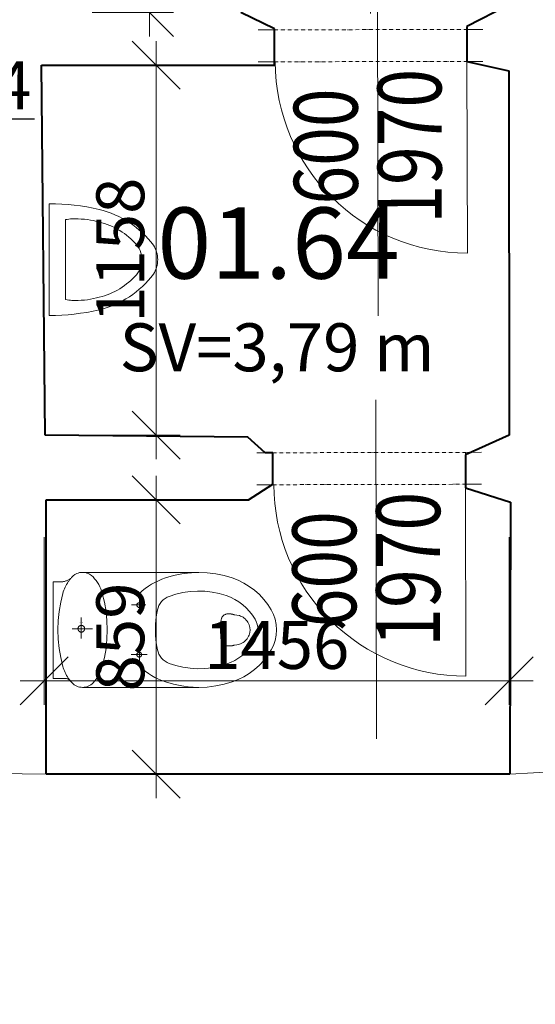
# Model space of a CAD drawing. Units: millimetres. Extents: x -737523 to 8018392, y -67163 to 473636.
# Drawn here: x 399178 to 400793, y 215068 to 218150 of the extents above; entities that cross this region are included whole.
import ezdxf
from ezdxf import colors
from ezdxf.entities.mleader import LeaderData, LeaderLine
from ezdxf.enums import TextEntityAlignment as Align
from ezdxf.math import Vec2, Vec3

# ---------------------------------------------------------------- set-up
doc = ezdxf.new("R2010")
doc.units = ezdxf.units.MM
doc.linetypes.add('ACAD_ISO12W100', pattern=[21, 12, -3, 0, -3, 0, -3])
doc.layers.get('0').update_dxf_attribs({"color": 252})
doc.layers.get('Defpoints').update_dxf_attribs({"color": 252})
for name, color, linetype, lineweight in [('AD_POPIS_DVERE', 252, 'Continuous', 9), ('AP_VYPO_DVERE bez PO', 252, 'Continuous', 20), ('AP_VYPO_ZARUBEN bez PO', 252, 'Continuous', 20), ('GC3_A_T_DESCR_A', 252, 'Continuous', 20), ('JF_HORDIM', 252, 'Continuous', 0), ('JF_ROOMNR', 252, 'Continuous', 30), ('Steny 1NP', 252, 'Continuous', 40), ('Tenke 1NP', 252, 'Continuous', 13), ('ZTI_CTZPR01_12', 252, 'Continuous', 9), ('ZTI_zar.predmety', 252, 'Continuous', 9)]:
    doc.layers.add(name, color=color, linetype=linetype, lineweight=lineweight)
doc.styles.add('ISOCP', font='isocpeur.ttf')
doc.styles.add('ISOCPEUR', font='isocpeur.ttf', dxfattribs={"height": 497})
doc.styles.get("Standard").update_dxf_attribs({"font": 'ic-simplex.shx', "width": 0.8})
doc.dimstyles.new('CADKON', dxfattribs={"dimscale": 100, "dimtxt": 2, "dimasz": 2.5, "dimexe": 1.8, "dimexo": 5, "dimgap": 0.6, "dimtad": 1, "dimrnd": 1, "dimtxsty": 'Standard', "dimblk1": 'OBLIQUE', "dimblk2": 'OBLIQUE', "dimsah": 1, "dimcen": 2.5, "dimadec": 1, "dimazin": 2, "dimtfac": 1, "dimtix": 1, "dimtmove": 2, "dimatfit": 3, "dimldrblk": 'OPEN30', "dimfxl": 5, "dimfxlon": 1, "dimtfill": 1, "dimtfillclr": 256, "dimtolj": 1, "dimarcsym": 0})
doc.dimstyles.new('M_50 - VONKAJSKY', dxfattribs={"dimscale": 75, "dimtxt": 2, "dimasz": 2, "dimexe": 1, "dimexo": 2, "dimgap": 0.5, "dimtad": 1, "dimrnd": 1, "dimzin": 9, "dimtxsty": 'ISOCP', "dimblk": 'OBLIQUE', "dimcen": 2, "dimdle": 1, "dimclrd": 256, "dimclre": 256, "dimclrt": 7, "dimadec": 0, "dimazin": 0, "dimtfac": 1, "dimtix": 1, "dimtmove": 2, "dimatfit": 3, "dimfxl": 6, "dimfxlon": 1, "dimtolj": 1, "dimtzin": 0, "dimlwd": -1, "dimlwe": -1, "dimarcsym": 0})

# ---------------------------------------------------------------- blocks, each defined once
blk = doc.blocks.new('_Dot')
at = {"color": 0, "linetype": 'ByBlock', "lineweight": -2}
blk.add_line((-0.5, 0), (-1, 0), dxfattribs=at)
at = {"color": 0, "linetype": 'ByBlock', "const_width": 0.5}
blk.add_lwpolyline([(-0.25, 0, 1), (0.25, 0, 1)], format="xyb", close=True, dxfattribs=at)
blk = doc.blocks.new('_Oblique')
at = {"color": 0, "linetype": 'ByBlock', "lineweight": -2}
blk.add_line((-0.5, -0.5), (0.5, 0.5), dxfattribs=at)
blk = doc.blocks.new('*D170')
at = {"layer": 'Defpoints', "color": 0, "transparency": 16777216}
for p in [(309654.5, 217230.4), (425553.6, 199325.4), (425553.6, 181348.6)]:
    blk.add_point(p, dxfattribs=at)
at = {"layer": 'JF_HORDIM', "color": 0, "lineweight": -2, "transparency": 16777216}
for p, q in [((309654.5, 181848.6), (309654.5, 181168.6)), ((425553.6, 181848.6), (425553.6, 181168.6)), ((309654.5, 181348.6), (425553.6, 181348.6))]:
    blk.add_line(p, q, dxfattribs=at)
at = {"layer": 'JF_HORDIM', "color": 0, "lineweight": -2, "transparency": 16777216, "xscale": 250, "yscale": 250, "zscale": 250, "rotation": 180}
blk.add_blockref('_Oblique', (309654.5, 181348.6), dxfattribs=at)
at = {"layer": 'JF_HORDIM', "color": 0, "lineweight": -2, "transparency": 16777216, "xscale": 250, "yscale": 250, "zscale": 250}
blk.add_blockref('_Oblique', (425553.6, 181348.6), dxfattribs=at)
at = {"layer": 'JF_HORDIM', "color": 0, "transparency": 16777216, "insert": (367604.1, 181508.6), "char_height": 200, "attachment_point": 5, "bg_fill": 3, "box_fill_scale": 1.1, "bg_fill_color": 256, "bg_fill_true_color": 13158600, "bg_fill_transparency": 0}
blk.add_mtext('\\A1;115899', dxfattribs=at)
blk = doc.blocks.new('_Open30')
at = {"color": 0, "lineweight": -2}
for p, q in [((-1, 0.268), (0, 0)), ((0, 0), (-1, -0.268)), ((0, 0), (-1, 0))]:
    blk.add_line(p, q, dxfattribs=at)
blk = doc.blocks.new('*D277')
at = {"layer": 'Defpoints', "color": 0, "transparency": 16777216}
for p in [(425641.9, 231890), (309661.6, 221467.8), (425641.9, 209591.4)]:
    blk.add_point(p, dxfattribs=at)
at = {"layer": 'JF_HORDIM', "color": 0, "lineweight": -2, "transparency": 16777216}
for p, q in [((309661.6, 231390), (309661.6, 232070)), ((425641.9, 231390), (425641.9, 232070)), ((309661.6, 231890), (425641.9, 231890))]:
    blk.add_line(p, q, dxfattribs=at)
at = {"layer": 'JF_HORDIM', "color": 0, "lineweight": -2, "transparency": 16777216, "xscale": 250, "yscale": 250, "zscale": 250, "rotation": 180}
blk.add_blockref('_Oblique', (309661.6, 231890), dxfattribs=at)
at = {"layer": 'JF_HORDIM', "color": 0, "lineweight": -2, "transparency": 16777216, "xscale": 250, "yscale": 250, "zscale": 250}
blk.add_blockref('_Oblique', (425641.9, 231890), dxfattribs=at)
at = {"layer": 'JF_HORDIM', "color": 0, "transparency": 16777216, "insert": (367651.8, 232050), "char_height": 200, "attachment_point": 5, "bg_fill": 3, "box_fill_scale": 1.1, "bg_fill_color": 256, "bg_fill_true_color": 13158600, "bg_fill_transparency": 0}
blk.add_mtext('\\A1;115980', dxfattribs=at)
blk = doc.blocks.new('*D332')
at = {"layer": 'Defpoints', "color": 0, "transparency": 16777216}
for p in [(416442.2, 228795.3), (427930, 228795.3), (366911.4, 184585.9)]:
    blk.add_point(p, dxfattribs=at)
at = {"layer": 'JF_HORDIM', "color": 0, "lineweight": -2, "transparency": 16777216}
for p, q in [((427430, 228795.3), (428110, 228795.3)), ((427930, 184585.9), (427930, 228795.3)), ((427430, 184585.9), (428110, 184585.9))]:
    blk.add_line(p, q, dxfattribs=at)
at = {"layer": 'JF_HORDIM', "color": 0, "lineweight": -2, "transparency": 16777216, "xscale": 250, "yscale": 250, "zscale": 250}
for p, rotation in [((427930, 228795.3), 90), ((427930, 184585.9), 270)]:
    blk.add_blockref('_Oblique', p, dxfattribs=dict(at, rotation=rotation))
at = {"layer": 'JF_HORDIM', "color": 0, "transparency": 16777216, "insert": (427770, 206690.6), "char_height": 200, "attachment_point": 5, "rotation": 90, "bg_fill": 3, "box_fill_scale": 1.1, "bg_fill_color": 256, "bg_fill_true_color": 13158600, "bg_fill_transparency": 0}
blk.add_mtext('\\A1;44209', dxfattribs=at)
blk = doc.blocks.new('*D599')
at = {"layer": 'Defpoints', "color": 0, "transparency": 16777216}
for p in [(399255.2, 217116.4), (400711.1, 216975.7), (400711.1, 216080.5)]:
    blk.add_point(p, dxfattribs=at)
at = {"layer": 'JF_HORDIM', "transparency": 16777216}
for p, q in [((399255.2, 216530.5), (399255.2, 216005.5)), ((400711.1, 216530.5), (400711.1, 216005.5)), ((399180.2, 216080.5), (400786.1, 216080.5))]:
    blk.add_line(p, q, dxfattribs=at)
at = {"layer": 'JF_HORDIM', "transparency": 16777216, "xscale": 150, "yscale": 150, "zscale": 150, "rotation": 180}
blk.add_blockref('_Oblique', (399255.2, 216080.5), dxfattribs=at)
at = {"layer": 'JF_HORDIM', "transparency": 16777216, "xscale": 150, "yscale": 150, "zscale": 150}
blk.add_blockref('_Oblique', (400711.1, 216080.5), dxfattribs=at)
at = {"layer": 'JF_HORDIM', "color": 7, "transparency": 16777216, "insert": (399983.1, 216193), "char_height": 150, "attachment_point": 5, "style": 'ISOCP'}
blk.add_mtext('\\A1;1456', dxfattribs=at)
blk = doc.blocks.new('*D635')
at = {"layer": 'Defpoints', "color": 0, "transparency": 16777216}
for p in [(399260.7, 216647.4), (399605.7, 216647.4), (399245.8, 215788.6)]:
    blk.add_point(p, dxfattribs=at)
at = {"layer": 'JF_HORDIM', "transparency": 16777216}
for p, q in [((399605.7, 215713.6), (399605.7, 216722.4)), ((399410.7, 216647.4), (399680.7, 216647.4)), ((399395.8, 215788.6), (399680.7, 215788.6))]:
    blk.add_line(p, q, dxfattribs=at)
at = {"layer": 'JF_HORDIM', "transparency": 16777216, "xscale": 150, "yscale": 150, "zscale": 150}
for p, rotation in [((399605.7, 216647.4), 90), ((399605.7, 215788.6), 270)]:
    blk.add_blockref('_Oblique', p, dxfattribs=dict(at, rotation=rotation))
at = {"layer": 'JF_HORDIM', "color": 7, "transparency": 16777216, "insert": (399493.2, 216218), "char_height": 150, "attachment_point": 5, "rotation": 90, "style": 'ISOCP'}
blk.add_mtext('\\A1;859', dxfattribs=at)
blk = doc.blocks.new('*D636')
at = {"layer": 'Defpoints', "color": 0, "transparency": 16777216}
for p in [(399257.8, 218007.2), (399605.7, 218007.2), (399257.8, 216849.3)]:
    blk.add_point(p, dxfattribs=at)
at = {"layer": 'JF_HORDIM', "transparency": 16777216}
for p, q in [((399605.7, 216774.3), (399605.7, 218082.2)), ((399407.8, 218007.2), (399680.7, 218007.2)), ((399407.8, 216849.3), (399680.7, 216849.3))]:
    blk.add_line(p, q, dxfattribs=at)
at = {"layer": 'JF_HORDIM', "transparency": 16777216, "xscale": 150, "yscale": 150, "zscale": 150}
for p, rotation in [((399605.7, 218007.2), 90), ((399605.7, 216849.3), 270)]:
    blk.add_blockref('_Oblique', p, dxfattribs=dict(at, rotation=rotation))
at = {"layer": 'JF_HORDIM', "color": 7, "transparency": 16777216, "insert": (399493.2, 217428.2), "char_height": 150, "attachment_point": 5, "rotation": 90, "style": 'ISOCP'}
blk.add_mtext('\\A1;1158', dxfattribs=at)
blk = doc.blocks.new('*D637')
at = {"layer": 'Defpoints', "color": 0, "transparency": 16777216}
for p in [(399255.3, 219809.5), (399584.9, 219809.5), (399255.3, 218172.2)]:
    blk.add_point(p, dxfattribs=at)
at = {"layer": 'JF_HORDIM', "transparency": 16777216}
for p, q in [((399584.9, 218097.2), (399584.9, 219884.5)), ((399405.3, 219809.5), (399659.9, 219809.5)), ((399405.3, 218172.2), (399659.9, 218172.2))]:
    blk.add_line(p, q, dxfattribs=at)
at = {"layer": 'JF_HORDIM', "transparency": 16777216, "xscale": 150, "yscale": 150, "zscale": 150}
for p, rotation in [((399584.9, 219809.5), 90), ((399584.9, 218172.2), 270)]:
    blk.add_blockref('_Oblique', p, dxfattribs=dict(at, rotation=rotation))
at = {"layer": 'JF_HORDIM', "color": 7, "transparency": 16777216, "insert": (399472.4, 218990.8), "char_height": 150, "attachment_point": 5, "rotation": 90, "style": 'ISOCP'}
blk.add_mtext('\\A1;1637', dxfattribs=at)
blk = doc.blocks.new('*D644')
at = {"layer": 'Defpoints', "color": 0, "transparency": 16777216}
for p in [(400708.2, 218313.7), (400708.2, 218195), (400276.9, 218018.4)]:
    blk.add_point(p, dxfattribs=at)
at = {"layer": 'JF_HORDIM', "transparency": 16777216}
for p, q in [((400276.9, 218168.4), (400276.9, 218388.7)), ((400708.2, 218313.7), (400708.2, 218388.7)), ((400201.9, 218313.7), (400783.2, 218313.7))]:
    blk.add_line(p, q, dxfattribs=at)
at = {"layer": 'JF_HORDIM', "transparency": 16777216, "xscale": 150, "yscale": 150, "zscale": 150, "rotation": 180}
blk.add_blockref('_Oblique', (400276.9, 218313.7), dxfattribs=at)
at = {"layer": 'JF_HORDIM', "transparency": 16777216, "xscale": 150, "yscale": 150, "zscale": 150}
blk.add_blockref('_Oblique', (400708.2, 218313.7), dxfattribs=at)
at = {"layer": 'JF_HORDIM', "color": 7, "transparency": 16777216, "insert": (400492.6, 218426.2), "char_height": 150, "attachment_point": 5, "style": 'ISOCP'}
blk.add_mtext('\\A1;431', dxfattribs=at)
blk = doc.blocks.new('*U4145')
at = {"color": 0}
for p, q in [((-0.2, 100), (49.8, 100.1)), ((49.8, 100.1), (50, 0.1)), ((653.1, 101.4), (703.1, 101.5)), ((653.4, 1.4), (653.1, 101.4)), ((0, 0), (50, 0.1)), ((653.4, 1.4), (703.4, 1.5))]:
    blk.add_line(p, q, dxfattribs=at)
at = {"linetype": 'ACAD_ISO12W100'}
for p, q in [((49.8, 100.1), (653.1, 101.4)), ((50, 0.1), (653.4, 1.4))]:
    blk.add_line(p, q, dxfattribs=at)
blk = doc.blocks.new('*U4392')
at = {"color": 0}
blk.add_line((0, 0), (0, 600), dxfattribs=at)
blk.add_arc((0, 0), 600, 0, 90, dxfattribs=at)
at = {"layer": 'AD_POPIS_DVERE'}
blk.add_line((280.1, -265.3), (280.1, 795.9), dxfattribs=at)
at = {"layer": 'AD_POPIS_DVERE', "width": 0.8, "flags": 12}
blk.add_attdef('VYSKA_KRIDLA', text='', height=200, rotation=270, dxfattribs=at).set_placement((280.1, 265.3), align=Align.TOP_CENTER)
blk.add_attdef('SIRKA_KRIDLA', text='', height=200, rotation=270, dxfattribs=at).set_placement((280.1, 265.3), align=Align.BOTTOM_CENTER)
blk = doc.blocks.new('*U4146')
at = {"color": 0}
for p, q in [((-0.2, 100), (49.8, 100.1)), ((49.8, 100.1), (50, 0.1)), ((653.1, 101.4), (703.1, 101.5)), ((653.4, 1.4), (653.1, 101.4)), ((0, 0), (50, 0.1)), ((653.4, 1.4), (703.4, 1.5))]:
    blk.add_line(p, q, dxfattribs=at)
at = {"linetype": 'ACAD_ISO12W100'}
for p, q in [((49.8, 100.1), (653.1, 101.4)), ((50, 0.1), (653.4, 1.4))]:
    blk.add_line(p, q, dxfattribs=at)
blk = doc.blocks.new('*U4393')
at = {"color": 0}
blk.add_line((0, 0), (0, 600), dxfattribs=at)
blk.add_arc((0, 0), 600, 0, 90, dxfattribs=at)
at = {"layer": 'AD_POPIS_DVERE'}
blk.add_line((280.1, -265.3), (280.1, 795.9), dxfattribs=at)
at = {"layer": 'AD_POPIS_DVERE', "width": 0.8, "flags": 12}
blk.add_attdef('VYSKA_KRIDLA', text='', height=200, rotation=269.8767, dxfattribs=at).set_placement((280.1, 265.3), align=Align.TOP_CENTER)
blk.add_attdef('SIRKA_KRIDLA', text='', height=200, rotation=269.8767, dxfattribs=at).set_placement((280.1, 265.3), align=Align.BOTTOM_CENTER)

msp = doc.modelspace()

# ---------------------------------------------------------------- linework, layer by layer
at = {"layer": 'Steny 1NP', "color": 252}
for p, q in [((399975.916, 218121.033), (399870.96, 218172.208)), ((400708.243, 218194.998), (400578.551, 218128.33)), ((399975.916, 218007.169), (399975.916, 218121.033)), ((400578.551, 218128.33), (400578.551, 218019.067)), ((400578.551, 218019.067), (400710.096, 217989.436)), ((399257.814, 216849.311), (399246.349, 218007.169)), ((399246.349, 218007.169), (399975.916, 218007.169)), ((400710.096, 217989.436), (400711.189, 216849.549)), ((399892.908, 216843.267), (399257.814, 216849.311)), ((400711.189, 216849.549), (400574.068, 216787.989)), ((399947.114, 216794.184), (399892.908, 216843.267)), ((399970.71, 216794.184), (399947.114, 216794.184)), ((399970.71, 216695.687), (399970.71, 216794.184)), ((400574.068, 216787.989), (400574.068, 216684.613)), ((399894.48, 216647.368), (399970.71, 216695.687)), ((400574.068, 216684.613), (400714.674, 216639.314)), ((399260.749, 215788.33), (399260.749, 216647.368)), ((399260.749, 216647.368), (399894.48, 216647.368)), ((400714.674, 216639.314), (400712.83, 215788.33)), ((400712.83, 215788.33), (399260.749, 215788.33))]:
    msp.add_line(p, q, dxfattribs=at)

# ---------------------------------------------------------------- texts
at = {"layer": 'GC3_A_T_DESCR_A', "color": 252, "insert": (399984.16, 217124.361), "char_height": 150, "attachment_point": 5, "style": 'ISOCPEUR'}
msp.add_mtext('\\A1;SV=3,79 m', dxfattribs=at)

# ---------------------------------------------------------------- leaders
at = {"layer": 'GC3_A_T_DESCR_A', "color": 252, "ltscale": 3}
ml = msp.add_multileader_mtext('Standard', dxfattribs=at)
ml.set_content('\\A1;S.H.:+3,54', color=252, style='ISOCPEUR')
ml.set_leader_properties(color=256)
ml.set_arrow_properties(name='DOT')
ml.build(insert=Vec2(0, 0))
ml.multileader.update_dxf_attribs({"text_left_attachment_type": 6, "dogleg_length": 1, "arrow_head_size": 37.5, "scale": 75})
ctx = ml.context
ctx.base_point, ctx.scale, ctx.char_height, ctx.arrow_head_size, ctx.landing_gap_size, ctx.plane_origin, ctx.plane_x_axis, ctx.plane_y_axis = Vec3(398225.092, 217839.5), 75, 150, 37.5, 37.5, Vec3(398407.258, 217523.177), Vec3(1, 0, 0), Vec3(0, 1, 0)
ctx.left_attachment = 6
notes = []
notes.append((ctx, [(0, (1, 1, 0), (398158.672, 217839.5), (1, 0, 0), 66.42, [(0, [(398071.314, 218126.849)], 0, [])])]))
ctx.mtext.insert, ctx.mtext.text_direction, ctx.mtext.width, ctx.mtext.defined_height, ctx.mtext.flow_direction = Vec3(398262.592, 218019.5), Vec3(1, 0, 0), 473.47954, 372.496, 5
for ctx, leaders in notes:
    for number, flags, end, landing, length, lines in leaders:
        leader = LeaderData()
        leader.index, (leader.has_last_leader_line, leader.has_dogleg_vector, leader.attachment_direction) = number, flags
        leader.last_leader_point, leader.dogleg_vector, leader.dogleg_length = Vec3(end), Vec3(landing), length
        for number, points, colour, breaks in lines:
            line = LeaderLine()
            line.index, line.vertices, line.color, line.breaks = number, Vec3.list(points), colors.encode_raw_color(colour), breaks
            leader.lines.append(line)
        ctx.leaders.append(leader)

# ---------------------------------------------------------------- next in the draw order: dimensions: what is measured, and where the dimension line sits
at = {"layer": 'JF_HORDIM', "color": 252}
dim = msp.add_linear_dim(base=(425553.647, 181348.587), p1=(309654.48, 217230.388), p2=(425553.647, 199325.368), dimstyle='CADKON', dxfattribs=at)
dim.commit()
dim.dimension.update_dxf_attribs({"geometry": '*D170', "text_midpoint": (367604.064, 181508.587)})

# ---------------------------------------------------------------- next in the draw order: linework, layer by layer
at = {"layer": 'Tenke 1NP', "color": 252}
for p, q in [((400712.83, 215788.33), (400873.803, 215797.818)), ((399101.881, 215791.253), (399260.749, 215788.33))]:
    msp.add_line(p, q, dxfattribs=at)

# ---------------------------------------------------------------- next in the draw order: dimensions: what is measured, and where the dimension line sits
at = {"layer": 'JF_HORDIM', "color": 252}
dim = msp.add_linear_dim(base=(425641.95, 231890), p1=(309661.633, 221467.793), p2=(425641.95, 209591.442), dimstyle='CADKON', dxfattribs=at)
dim.commit()
dim.dimension.update_dxf_attribs({"geometry": '*D277', "text_midpoint": (367651.791, 232050)})

# ---------------------------------------------------------------- next in the draw order: dimensions: what is measured, and where the dimension line sits
dim = msp.add_linear_dim(base=(427930, 228795.302), p1=(366911.444, 184585.872), p2=(416442.213, 228795.302), angle=90, dimstyle='CADKON', dxfattribs=at)
dim.commit()
dim.dimension.update_dxf_attribs({"geometry": '*D332', "text_midpoint": (427770, 206690.587)})

# ---------------------------------------------------------------- next in the draw order: linework, layer by layer
at = {"layer": 'ZTI_CTZPR01_12', "color": 252}
for p, q in [((399270.272, 217223.82), (399270.272, 217573.502)), ((399321.395, 217273.713), (399321.395, 217523.849))]:
    msp.add_line(p, q, dxfattribs=at)
for centre, radius, start, end in [((399270.323, 216863.402), 710.1, 77.227374, 90.00413), ((399353.6, 217258.443), 306.485, 37.29195, 76.083039), ((399346.615, 217398.781), 127.586, 91.961604, 101.401166), ((399352.106, 217239.963), 286.5, 76.485798, 92.046445), ((399367.959, 217285.74), 238.332, 44.064083, 77.700906), ((399484.906, 217398.661), 75.767, 359.999909, 44.20876), ((399523.514, 217398.661), 86.781, 359.999909, 31.601542), ((399484.906, 217398.661), 75.767, 315.791073, 359.999923), ((399523.514, 217398.661), 86.781, 328.398301, 359.999926), ((399367.959, 217511.582), 238.332, 282.380176, 315.935741), ((399353.6, 217538.879), 306.485, 283.916791, 322.707874), ((399352.108, 217557.36), 286.5, 267.953353, 283.514027), ((399346.615, 217398.781), 127.586, 258.598834, 268.038153), ((399270.323, 217933.921), 710.102, 269.99587, 282.772438)]:
    msp.add_arc(centre, radius, start, end, dxfattribs=at)
at = {"layer": 'ZTI_zar.predmety', "color": 252}
for p, q in [((399357.174, 216416.368), (399350.973, 216413.06)), ((399361.567, 216418.02), (399357.174, 216416.368)), ((399366.083, 216419.2), (399361.567, 216418.02)), ((399370.648, 216419.901), (399366.083, 216419.2)), ((399375.187, 216420.131), (399370.648, 216419.901)), ((399477.364, 216420.131), (399375.187, 216420.131)), ((399379.726, 216419.901), (399375.187, 216420.131)), ((399384.29, 216419.2), (399379.726, 216419.901)), ((399388.807, 216418.02), (399384.29, 216419.2)), ((399391.024, 216417.252), (399388.807, 216418.02)), ((399397.397, 216414.268), (399391.024, 216417.252)), ((399403.183, 216410.362), (399397.397, 216414.268)), ((399738.99, 216420.131), (399477.364, 216420.131)), ((399659.788, 216410.333), (399685.743, 216415.739)), ((399685.743, 216415.739), (399712.231, 216419.028)), ((399738.99, 216420.131), (399765.748, 216419.028)), ((399765.748, 216419.028), (399792.236, 216415.739)), ((399792.236, 216415.739), (399818.191, 216410.333)), ((399283.105, 216087.98), (399283.105, 216390.272)), ((399309.851, 216390.272), (399283.105, 216390.272)), ((399327.758, 216386.824), (399325.163, 216382.46)), ((399330.522, 216391.07), (399327.758, 216386.824)), ((399331.856, 216392.993), (399330.522, 216391.07)), ((399333.226, 216394.89), (399331.856, 216392.993)), ((399334.632, 216396.762), (399333.226, 216394.89)), ((399336.073, 216398.608), (399334.632, 216396.762)), ((399337.549, 216400.427), (399336.073, 216398.608)), ((399339.058, 216402.217), (399337.549, 216400.427)), ((399340.6, 216403.979), (399339.058, 216402.217)), ((399342.173, 216405.71), (399340.6, 216403.979)), ((399345.426, 216408.884), (399342.173, 216405.71)), ((399350.973, 216413.06), (399345.426, 216408.884)), ((399408.201, 216405.71), (399403.183, 216410.362)), ((399413.051, 216400.154), (399408.201, 216405.71)), ((399417.587, 216394.29), (399413.051, 216400.154)), ((399421.782, 216388.145), (399417.587, 216394.29)), ((399425.611, 216381.75), (399421.782, 216388.145)), ((399591.322, 216382.895), (399601.768, 216388.775)), ((399601.768, 216388.775), (399612.496, 216394.083)), ((399612.496, 216394.083), (399623.461, 216398.801)), ((399623.461, 216398.801), (399634.612, 216402.914)), ((399634.612, 216402.914), (399659.788, 216410.333)), ((399818.191, 216410.333), (399843.367, 216402.914)), ((399843.367, 216402.914), (399861.885, 216395.707)), ((399861.885, 216395.707), (399879.905, 216386.779)), ((399879.905, 216386.779), (399897.192, 216376.186)), ((399313.479, 216354.367), (399306.707, 216326.503)), ((399314.939, 216359.218), (399313.479, 216354.367)), ((399316.599, 216364.017), (399314.939, 216359.218)), ((399318.455, 216368.752), (399316.599, 216364.017)), ((399320.505, 216373.413), (399318.455, 216368.752)), ((399322.743, 216377.985), (399320.505, 216373.413)), ((399325.163, 216382.46), (399322.743, 216377.985)), ((399429.052, 216375.138), (399425.611, 216381.75)), ((399432.087, 216368.345), (399429.052, 216375.138)), ((399434.704, 216361.409), (399432.087, 216368.345)), ((399436.895, 216354.367), (399434.704, 216361.409)), ((399443.667, 216326.503), (399436.895, 216354.367)), ((399553.224, 216354.202), (399562.118, 216362.086)), ((399562.118, 216362.086), (399571.456, 216369.52)), ((399571.456, 216369.52), (399581.204, 216376.467)), ((399581.204, 216376.467), (399591.322, 216382.895)), ((399667.443, 216351.95), (399689.559, 216357.107)), ((399689.559, 216357.107), (399712.199, 216360.38)), ((399712.199, 216360.38), (399735.122, 216361.701)), ((399735.122, 216361.701), (399758.074, 216361.046)), ((399758.074, 216361.046), (399780.799, 216358.431)), ((399780.799, 216358.431), (399803.055, 216353.917)), ((399803.055, 216353.917), (399824.611, 216347.606)), ((399897.192, 216376.186), (399913.52, 216364.027)), ((399913.52, 216364.027), (399928.682, 216350.441)), ((399306.707, 216326.503), (399301.803, 216298.048)), ((399448.571, 216298.048), (399443.667, 216326.503)), ((399552.904, 216318.117), (399552.904, 216340.092)), ((399614.123, 216315.996), (399617.782, 216322.445)), ((399617.782, 216322.445), (399622.276, 216328.421)), ((399622.276, 216328.421), (399627.5, 216333.77)), ((399627.5, 216333.77), (399633.319, 216338.367)), ((399633.319, 216338.367), (399639.569, 216342.129)), ((399639.569, 216342.129), (399646.08, 216345.016)), ((399646.08, 216345.016), (399667.443, 216351.95)), ((399824.611, 216347.606), (399838.322, 216342.271)), ((399838.322, 216342.271), (399851.665, 216335.66)), ((399851.665, 216335.66), (399864.465, 216327.816)), ((399864.465, 216327.816), (399876.554, 216318.813)), ((399928.682, 216350.441), (399942.5, 216335.604)), ((399942.5, 216335.604), (399954.831, 216319.718)), ((399301.803, 216298.048), (399298.833, 216269.191)), ((399451.541, 216269.191), (399448.571, 216298.048)), ((399552.904, 216318.117), (399528.679, 216318.117)), ((399552.904, 216318.117), (399552.904, 216294.188)), ((399552.904, 216318.117), (399573.342, 216318.117)), ((399606.725, 216287.024), (399609.489, 216302.373)), ((399609.489, 216302.373), (399611.354, 216309.246)), ((399611.354, 216309.246), (399614.123, 216315.996)), ((399876.554, 216318.813), (399887.781, 216308.754)), ((399887.781, 216308.754), (399898.012, 216297.768)), ((399898.012, 216297.768), (399907.143, 216286.005)), ((399954.831, 216319.718), (399965.574, 216303.002)), ((399965.574, 216303.002), (399972.703, 216288.727)), ((399298.833, 216269.191), (399297.838, 216240.131)), ((399366.547, 216263.878), (399366.547, 216263.878)), ((399369.05, 216263.962), (399369.05, 216263.962)), ((399370.414, 216264.005), (399370.414, 216264.005)), ((399371.276, 216243.621), (399371.276, 216278.574)), ((399373.494, 216263.504), (399373.494, 216263.504)), ((399373.747, 216263.781), (399373.747, 216263.781)), ((399374.276, 216264.168), (399374.276, 216264.168)), ((399375.112, 216264.107), (399375.112, 216264.107)), ((399452.536, 216240.131), (399451.541, 216269.191)), ((399603.536, 216255.843), (399604.736, 216271.495)), ((399604.736, 216271.495), (399606.725, 216287.024)), ((399807.565, 216256.671), (399808.399, 216264.993)), ((399808.399, 216264.993), (399809.485, 216272.736)), ((399829.908, 216290.079), (399835.023, 216289.953)), ((399850.894, 216287.303), (399858.155, 216286.503)), ((399858.155, 216286.503), (399866.031, 216284.871)), ((399866.031, 216284.871), (399869.985, 216283.498)), ((399869.985, 216283.498), (399873.882, 216281.738)), ((399873.882, 216281.738), (399877.666, 216279.593)), ((399877.666, 216279.593), (399881.283, 216277.072)), ((399881.283, 216277.072), (399884.678, 216274.197)), ((399884.678, 216274.197), (399887.799, 216271)), ((399887.799, 216271), (399890.603, 216267.521)), ((399890.603, 216267.521), (399893.055, 216263.81)), ((399893.055, 216263.81), (399895.129, 216259.92)), ((399907.143, 216286.005), (399915.097, 216273.628)), ((399915.097, 216273.628), (399918.896, 216266.022)), ((399918.896, 216266.022), (399921.754, 216257.777)), ((399972.703, 216288.727), (399978.068, 216273.252)), ((399978.068, 216273.252), (399981.404, 216256.917)), ((399297.838, 216240.131), (399298.833, 216211.071)), ((399371.276, 216243.621), (399343.059, 216243.621)), ((399371.276, 216243.621), (399371.276, 216212.855)), ((399371.276, 216243.621), (399406.343, 216243.621)), ((399451.541, 216211.07), (399452.536, 216240.131)), ((399603.135, 216240.131), (399603.536, 216255.843)), ((399603.135, 216240.131), (399603.536, 216224.418)), ((399806.886, 216239.929), (399807.06, 216248.31)), ((399806.89, 216240.131), (399806.886, 216239.929)), ((399806.886, 216239.929), (399807.06, 216231.547)), ((399806.89, 216239.727), (399806.886, 216239.929)), ((399807.06, 216248.31), (399807.565, 216256.671)), ((399807.06, 216231.547), (399807.565, 216223.186)), ((399895.129, 216259.92), (399896.81, 216255.908)), ((399896.81, 216255.908), (399898.095, 216251.829)), ((399898.095, 216251.829), (399898.99, 216247.741)), ((399898.095, 216228.028), (399898.99, 216232.117)), ((399898.99, 216247.741), (399899.676, 216239.727)), ((399898.99, 216232.117), (399899.676, 216240.131)), ((399921.754, 216257.777), (399923.531, 216249.074)), ((399921.754, 216222.484), (399923.531, 216231.187)), ((399923.531, 216249.074), (399924.134, 216240.131)), ((399923.531, 216231.187), (399924.134, 216240.131)), ((399981.404, 216256.917), (399982.536, 216240.131)), ((399981.404, 216223.345), (399982.536, 216240.131)), ((399298.833, 216211.071), (399301.803, 216182.214)), ((399448.571, 216182.213), (399451.541, 216211.07)), ((399603.536, 216224.418), (399604.736, 216208.767)), ((399604.736, 216208.767), (399606.725, 216193.237)), ((399807.565, 216223.186), (399808.399, 216214.864)), ((399808.399, 216214.864), (399809.485, 216207.121)), ((399873.882, 216198.119), (399877.666, 216200.264)), ((399877.666, 216200.264), (399881.283, 216202.785)), ((399881.283, 216202.785), (399884.678, 216205.66)), ((399884.678, 216205.66), (399887.799, 216208.857)), ((399887.799, 216208.857), (399890.603, 216212.336)), ((399890.603, 216212.336), (399893.055, 216216.047)), ((399893.055, 216216.047), (399895.129, 216219.937)), ((399895.129, 216219.937), (399896.81, 216223.95)), ((399896.81, 216223.95), (399898.095, 216228.028)), ((399907.143, 216194.257), (399915.097, 216206.633)), ((399915.097, 216206.633), (399918.896, 216214.239)), ((399918.896, 216214.239), (399921.754, 216222.484)), ((399972.703, 216191.534), (399978.068, 216207.009)), ((399978.068, 216207.009), (399981.404, 216223.345)), ((399301.803, 216182.214), (399306.707, 216153.759)), ((399443.667, 216153.758), (399448.571, 216182.213)), ((399552.904, 216162.728), (399552.904, 216188.734)), ((399606.725, 216193.237), (399609.489, 216177.888)), ((399609.489, 216177.888), (399611.354, 216171.015)), ((399611.354, 216171.015), (399614.123, 216164.266)), ((399829.908, 216189.778), (399835.023, 216189.904)), ((399850.894, 216192.554), (399858.155, 216193.354)), ((399858.155, 216193.354), (399866.031, 216194.986)), ((399866.031, 216194.986), (399869.985, 216196.359)), ((399869.985, 216196.359), (399873.882, 216198.119)), ((399876.554, 216161.448), (399887.781, 216171.508)), ((399887.781, 216171.508), (399898.012, 216182.493)), ((399898.012, 216182.493), (399907.143, 216194.257)), ((399954.831, 216160.544), (399965.574, 216177.259)), ((399965.574, 216177.259), (399972.703, 216191.534)), ((399306.707, 216153.759), (399313.479, 216125.895)), ((399436.895, 216125.895), (399443.667, 216153.758)), ((399552.904, 216162.728), (399527.439, 216162.728)), ((399552.904, 216162.728), (399552.904, 216141.59)), ((399552.904, 216162.728), (399577.064, 216162.728)), ((399614.123, 216164.266), (399617.782, 216157.817)), ((399617.782, 216157.817), (399622.276, 216151.84)), ((399622.276, 216151.84), (399627.5, 216146.491)), ((399627.5, 216146.491), (399633.319, 216141.894)), ((399633.319, 216141.894), (399639.569, 216138.132)), ((399639.569, 216138.132), (399646.08, 216135.245)), ((399824.611, 216132.655), (399838.322, 216137.991)), ((399838.322, 216137.991), (399851.665, 216144.601)), ((399851.665, 216144.601), (399864.465, 216152.446)), ((399864.465, 216152.446), (399876.554, 216161.448)), ((399928.682, 216129.82), (399942.5, 216144.657)), ((399942.5, 216144.657), (399954.831, 216160.544)), ((399313.479, 216125.895), (399314.939, 216121.044)), ((399314.939, 216121.044), (399316.599, 216116.245)), ((399316.599, 216116.245), (399318.455, 216111.509)), ((399318.455, 216111.509), (399320.505, 216106.849)), ((399320.505, 216106.849), (399322.743, 216102.276)), ((399429.052, 216105.123), (399432.087, 216111.916)), ((399432.087, 216111.916), (399434.704, 216118.853)), ((399434.704, 216118.853), (399436.895, 216125.895)), ((399553.224, 216126.06), (399562.118, 216118.175)), ((399562.118, 216118.175), (399571.456, 216110.742)), ((399571.456, 216110.742), (399581.204, 216103.794)), ((399646.08, 216135.245), (399667.443, 216128.311)), ((399667.443, 216128.311), (399689.559, 216123.154)), ((399689.559, 216123.154), (399712.199, 216119.881)), ((399712.199, 216119.881), (399735.122, 216118.56)), ((399735.122, 216118.56), (399758.074, 216119.216)), ((399758.074, 216119.216), (399780.799, 216121.83)), ((399780.799, 216121.83), (399803.055, 216126.344)), ((399803.055, 216126.344), (399824.611, 216132.655)), ((399897.192, 216104.075), (399913.52, 216116.235)), ((399913.52, 216116.235), (399928.682, 216129.82)), ((399318.685, 216088.428), (399283.105, 216087.98)), ((399321.641, 216088.253), (399318.685, 216088.428)), ((399324.621, 216087.713), (399321.641, 216088.253)), ((399322.743, 216102.276), (399325.163, 216097.802)), ((399327.556, 216086.801), (399324.621, 216087.713)), ((399325.163, 216097.802), (399327.758, 216093.437)), ((399330.379, 216085.525), (399327.556, 216086.801)), ((399327.758, 216093.437), (399330.522, 216089.191)), ((399333.021, 216083.909), (399330.379, 216085.525)), ((399330.522, 216089.191), (399331.856, 216087.269)), ((399331.856, 216087.269), (399333.226, 216085.372)), ((399335.427, 216081.995), (399333.021, 216083.909)), ((399333.226, 216085.372), (399334.632, 216083.499)), ((399334.632, 216083.499), (399336.073, 216081.653)), ((399337.549, 216079.835), (399335.427, 216081.995)), ((399336.073, 216081.653), (399337.549, 216079.835)), ((399339.356, 216077.488), (399337.549, 216079.835)), ((399337.549, 216079.835), (399339.058, 216078.044)), ((399339.058, 216078.044), (399340.6, 216076.282)), ((399340.6, 216076.282), (399342.173, 216074.551)), ((399408.201, 216074.551), (399413.051, 216080.107)), ((399413.051, 216080.107), (399417.587, 216085.972)), ((399417.587, 216085.972), (399421.782, 216092.116)), ((399421.782, 216092.116), (399425.611, 216098.511)), ((399425.611, 216098.511), (399429.052, 216105.123)), ((399581.204, 216103.794), (399591.322, 216097.366)), ((399591.322, 216097.366), (399601.768, 216091.486)), ((399601.768, 216091.486), (399612.496, 216086.178)), ((399612.496, 216086.178), (399623.461, 216081.461)), ((399623.461, 216081.461), (399634.612, 216077.347)), ((399634.612, 216077.347), (399659.788, 216069.929)), ((399818.191, 216069.929), (399843.367, 216077.347)), ((399843.367, 216077.347), (399861.885, 216084.554)), ((399861.885, 216084.554), (399879.905, 216093.482)), ((399879.905, 216093.482), (399897.192, 216104.075)), ((399342.173, 216074.551), (399345.426, 216071.378)), ((399345.426, 216071.378), (399349.042, 216068.505)), ((399349.042, 216068.505), (399352.977, 216065.994)), ((399352.977, 216065.994), (399357.174, 216063.893)), ((399357.174, 216063.893), (399361.567, 216062.241)), ((399361.567, 216062.241), (399366.083, 216061.061)), ((399366.083, 216061.061), (399370.648, 216060.36)), ((399370.648, 216060.36), (399375.187, 216060.131)), ((399375.187, 216060.131), (399379.726, 216060.36)), ((399477.364, 216060.131), (399375.187, 216060.131)), ((399379.726, 216060.36), (399384.29, 216061.061)), ((399384.29, 216061.061), (399388.807, 216062.241)), ((399388.807, 216062.241), (399393.2, 216063.893)), ((399393.2, 216063.893), (399397.397, 216065.994)), ((399397.397, 216065.994), (399401.332, 216068.505)), ((399401.332, 216068.505), (399404.948, 216071.378)), ((399404.948, 216071.378), (399408.201, 216074.551)), ((399738.99, 216060.131), (399477.364, 216060.131)), ((399659.788, 216069.929), (399685.743, 216064.522)), ((399685.743, 216064.522), (399712.231, 216061.234)), ((399738.99, 216060.13), (399765.748, 216061.234)), ((399765.748, 216061.234), (399792.236, 216064.522)), ((399792.236, 216064.522), (399818.191, 216069.929))]:
    msp.add_line(p, q, dxfattribs=at)
for points in [[(399712.231, 216419.028), (399712.26, 216419.029), (399712.345, 216419.032), (399712.484, 216419.038), (399712.676, 216419.046), (399712.917, 216419.056), (399713.205, 216419.068), (399713.539, 216419.082), (399713.916, 216419.097), (399714.333, 216419.114), (399714.789, 216419.133), (399715.281, 216419.153), (399715.807, 216419.175), (399716.364, 216419.198), (399716.952, 216419.222), (399717.566, 216419.248), (399718.206, 216419.274), (399718.868, 216419.301), (399719.551, 216419.329), (399720.252, 216419.358), (399720.969, 216419.388)], [(399738.982, 216420.131), (399738.983, 216420.131), (399738.984, 216420.131), (399738.985, 216420.131), (399738.986, 216420.131), (399738.987, 216420.131), (399738.987, 216420.131), (399738.988, 216420.131), (399738.988, 216420.131), (399738.989, 216420.131), (399738.989, 216420.131), (399738.989, 216420.131), (399738.989, 216420.131), (399738.989, 216420.131), (399738.99, 216420.131), (399738.99, 216420.131), (399738.99, 216420.131), (399738.99, 216420.131), (399738.99, 216420.131), (399738.99, 216420.131), (399738.99, 216420.131)], [(399309.851, 216390.272), (399310.022, 216390.292), (399310.516, 216390.356), (399311.305, 216390.47), (399312.36, 216390.64), (399313.652, 216390.872), (399315.154, 216391.17), (399316.836, 216391.542), (399318.67, 216391.994), (399320.628, 216392.53), (399322.681, 216393.157), (399324.801, 216393.881), (399326.959, 216394.707), (399329.126, 216395.641), (399331.275, 216396.69), (399333.376, 216397.859), (399335.401, 216399.154), (399337.322, 216400.581), (399339.11, 216402.145), (399340.736, 216403.853), (399342.173, 216405.71)], [(399809.485, 216272.736), (399809.769, 216274.199), (399810.152, 216275.621), (399810.631, 216277.001), (399811.201, 216278.332), (399811.86, 216279.613), (399812.603, 216280.838), (399813.426, 216282.004), (399814.326, 216283.108), (399815.298, 216284.145), (399816.339, 216285.112), (399817.445, 216286.005), (399818.612, 216286.819), (399819.835, 216287.553), (399821.113, 216288.2), (399822.439, 216288.759), (399823.811, 216289.224), (399825.224, 216289.593), (399826.676, 216289.861), (399828.161, 216290.025), (399829.676, 216290.08)], [(399829.676, 216290.08), (399829.687, 216290.08), (399829.697, 216290.08), (399829.708, 216290.08), (399829.719, 216290.08), (399829.73, 216290.08), (399829.741, 216290.08), (399829.753, 216290.08), (399829.764, 216290.08), (399829.776, 216290.08), (399829.787, 216290.08), (399829.799, 216290.08), (399829.811, 216290.08), (399829.823, 216290.08), (399829.835, 216290.08), (399829.847, 216290.079), (399829.859, 216290.079), (399829.872, 216290.079), (399829.884, 216290.079), (399829.896, 216290.079), (399829.908, 216290.079)], [(399835.023, 216289.953), (399835.064, 216289.952), (399835.18, 216289.949), (399835.365, 216289.944), (399835.61, 216289.938), (399835.907, 216289.931), (399836.25, 216289.922), (399836.629, 216289.912), (399837.038, 216289.902), (399837.469, 216289.891), (399837.913, 216289.88), (399838.363, 216289.868), (399838.812, 216289.857), (399839.251, 216289.846), (399839.673, 216289.835), (399840.07, 216289.825), (399840.434, 216289.816), (399840.757, 216289.807), (399841.033, 216289.8), (399841.252, 216289.795), (399841.407, 216289.791)], [(399841.407, 216289.791), (399841.691, 216289.752), (399842.059, 216289.684), (399842.501, 216289.59), (399843.005, 216289.473), (399843.561, 216289.338), (399844.158, 216289.186), (399844.786, 216289.022), (399845.434, 216288.849), (399846.091, 216288.67), (399846.747, 216288.49), (399847.391, 216288.31), (399848.013, 216288.135), (399848.601, 216287.967), (399849.145, 216287.811), (399849.635, 216287.67), (399850.06, 216287.547), (399850.409, 216287.445), (399850.671, 216287.368), (399850.836, 216287.32), (399850.894, 216287.303)], [(399371.276, 216254.15), (399370.415, 216254.115), (399369.573, 216254.012), (399368.753, 216253.845), (399367.958, 216253.615), (399367.189, 216253.325), (399366.451, 216252.978), (399365.745, 216252.577), (399365.075, 216252.124), (399364.443, 216251.622), (399363.852, 216251.074), (399363.304, 216250.483), (399362.802, 216249.851), (399362.349, 216249.181), (399361.948, 216248.475), (399361.601, 216247.737), (399361.312, 216246.969), (399361.081, 216246.173), (399360.914, 216245.353), (399360.811, 216244.511), (399360.776, 216243.65)], [(399360.776, 216243.65), (399360.811, 216242.789), (399360.914, 216241.947), (399361.081, 216241.127), (399361.312, 216240.331), (399361.601, 216239.563), (399361.948, 216238.825), (399362.349, 216238.119), (399362.802, 216237.449), (399363.304, 216236.817), (399363.852, 216236.225), (399364.443, 216235.678), (399365.075, 216235.176), (399365.745, 216234.723), (399366.451, 216234.322), (399367.189, 216233.975), (399367.958, 216233.685), (399368.753, 216233.455), (399369.573, 216233.287), (399370.415, 216233.185), (399371.276, 216233.15)], [(399381.777, 216243.65), (399381.742, 216244.511), (399381.639, 216245.353), (399381.471, 216246.173), (399381.241, 216246.969), (399380.951, 216247.737), (399380.605, 216248.475), (399380.203, 216249.181), (399379.751, 216249.851), (399379.249, 216250.483), (399378.701, 216251.074), (399378.11, 216251.622), (399377.478, 216252.124), (399376.807, 216252.577), (399376.102, 216252.978), (399375.364, 216253.325), (399374.595, 216253.615), (399373.8, 216253.845), (399372.98, 216254.012), (399372.138, 216254.115), (399371.276, 216254.15)], [(399371.276, 216233.15), (399372.138, 216233.185), (399372.98, 216233.287), (399373.8, 216233.455), (399374.595, 216233.685), (399375.364, 216233.975), (399376.102, 216234.322), (399376.807, 216234.723), (399377.478, 216235.176), (399378.11, 216235.678), (399378.701, 216236.225), (399379.249, 216236.817), (399379.751, 216237.449), (399380.203, 216238.119), (399380.605, 216238.825), (399380.951, 216239.563), (399381.241, 216240.331), (399381.471, 216241.127), (399381.639, 216241.947), (399381.742, 216242.789), (399381.777, 216243.65)], [(399809.485, 216207.121), (399809.771, 216205.62), (399810.161, 216204.165), (399810.651, 216202.761), (399811.236, 216201.41), (399811.911, 216200.116), (399812.673, 216198.882), (399813.516, 216197.711), (399814.437, 216196.607), (399815.431, 216195.573), (399816.494, 216194.613), (399817.62, 216193.729), (399818.806, 216192.925), (399820.048, 216192.205), (399821.34, 216191.571), (399822.678, 216191.028), (399824.058, 216190.578), (399825.476, 216190.225), (399826.926, 216189.971), (399828.405, 216189.822), (399829.908, 216189.778)], [(399835.023, 216189.904), (399835.064, 216189.905), (399835.18, 216189.908), (399835.365, 216189.913), (399835.61, 216189.919), (399835.907, 216189.927), (399836.25, 216189.935), (399836.629, 216189.945), (399837.038, 216189.955), (399837.469, 216189.966), (399837.913, 216189.978), (399838.363, 216189.989), (399838.812, 216190), (399839.251, 216190.011), (399839.673, 216190.022), (399840.07, 216190.032), (399840.434, 216190.041), (399840.757, 216190.05), (399841.033, 216190.057), (399841.252, 216190.062), (399841.407, 216190.066)], [(399841.407, 216190.066), (399841.691, 216190.105), (399842.059, 216190.173), (399842.501, 216190.267), (399843.005, 216190.383), (399843.561, 216190.519), (399844.158, 216190.671), (399844.786, 216190.835), (399845.434, 216191.008), (399846.091, 216191.186), (399846.747, 216191.367), (399847.391, 216191.547), (399848.013, 216191.722), (399848.601, 216191.89), (399849.145, 216192.046), (399849.635, 216192.187), (399850.06, 216192.31), (399850.409, 216192.412), (399850.671, 216192.489), (399850.836, 216192.537), (399850.894, 216192.554)], [(399712.231, 216061.234), (399712.26, 216061.232), (399712.345, 216061.229), (399712.484, 216061.223), (399712.676, 216061.215), (399712.917, 216061.205), (399713.205, 216061.193), (399713.539, 216061.18), (399713.916, 216061.164), (399714.333, 216061.147), (399714.789, 216061.128), (399715.281, 216061.108), (399715.807, 216061.086), (399716.364, 216061.063), (399716.952, 216061.039), (399717.566, 216061.014), (399718.206, 216060.987), (399718.868, 216060.96), (399719.551, 216060.932), (399720.252, 216060.903), (399720.969, 216060.873)], [(399738.982, 216060.131), (399738.983, 216060.131), (399738.984, 216060.131), (399738.985, 216060.13), (399738.986, 216060.13), (399738.987, 216060.13), (399738.987, 216060.13), (399738.988, 216060.13), (399738.988, 216060.13), (399738.989, 216060.13), (399738.989, 216060.13), (399738.989, 216060.13), (399738.989, 216060.13), (399738.989, 216060.13), (399738.99, 216060.13), (399738.99, 216060.13), (399738.99, 216060.13), (399738.99, 216060.13), (399738.99, 216060.13), (399738.99, 216060.13), (399738.99, 216060.13)]]:
    msp.add_lwpolyline(points, dxfattribs=at)
for points in [[(399552.536, 216325.131), (399551.234, 216325.017), (399549.971, 216324.678), (399548.786, 216324.126), (399547.715, 216323.376), (399546.791, 216322.452), (399546.041, 216321.381), (399545.488, 216320.196), (399545.15, 216318.933), (399545.036, 216317.631), (399545.15, 216316.329), (399545.488, 216315.066), (399546.041, 216313.881), (399546.791, 216312.81), (399547.715, 216311.886), (399548.786, 216311.136), (399549.971, 216310.583), (399551.234, 216310.245), (399552.536, 216310.131), (399553.838, 216310.245), (399555.101, 216310.583), (399556.286, 216311.136), (399557.357, 216311.886), (399558.281, 216312.81), (399559.031, 216313.881), (399559.584, 216315.066), (399559.922, 216316.329), (399560.036, 216317.631), (399559.922, 216318.933), (399559.584, 216320.196), (399559.031, 216321.381), (399558.281, 216322.452), (399557.357, 216323.376), (399556.286, 216324.126), (399555.101, 216324.678), (399553.838, 216325.017), (399552.536, 216325.131), (399552.536, 216325.131)], [(399552.536, 216170.131), (399551.234, 216170.017), (399549.971, 216169.678), (399548.786, 216169.126), (399547.715, 216168.376), (399546.791, 216167.452), (399546.041, 216166.381), (399545.488, 216165.196), (399545.15, 216163.933), (399545.036, 216162.631), (399545.15, 216161.329), (399545.488, 216160.066), (399546.041, 216158.881), (399546.791, 216157.81), (399547.715, 216156.886), (399548.786, 216156.136), (399549.971, 216155.583), (399551.234, 216155.245), (399552.536, 216155.131), (399553.838, 216155.245), (399555.101, 216155.583), (399556.286, 216156.136), (399557.357, 216156.886), (399558.281, 216157.81), (399559.031, 216158.881), (399559.584, 216160.066), (399559.922, 216161.329), (399560.036, 216162.631), (399559.922, 216163.933), (399559.584, 216165.196), (399559.031, 216166.381), (399558.281, 216167.452), (399557.357, 216168.376), (399556.286, 216169.126), (399555.101, 216169.678), (399553.838, 216170.017), (399552.536, 216170.131), (399552.536, 216170.131)]]:
    msp.add_lwpolyline(points, close=True, dxfattribs=at)

# ---------------------------------------------------------------- next in the draw order: block references
at = {"layer": 'AP_VYPO_DVERE bez PO', "color": 252}
for name, p, rotation in [('*U4392', (400578.551, 218019.067), 180.1232807326234), ('*U4393', (400574.068, 216695.67), 180.123280732595)]:
    msp.add_blockref(name, p, dxfattribs=dict(at, rotation=rotation)).add_auto_attribs({'SIRKA_KRIDLA': '600', 'VYSKA_KRIDLA': '1970'})
at = {"layer": 'AP_VYPO_ZARUBEN bez PO', "color": 252, "ltscale": 5}
for name, p in [('*U4145', (399925.194, 218017.661)), ('*U4146', (399920.711, 216694.265))]:
    msp.add_blockref(name, p, dxfattribs=at)

# ---------------------------------------------------------------- next in the draw order: texts
at = {"layer": 'JF_ROOMNR', "color": 252, "insert": (399988.835, 217421.711), "char_height": 222.75, "width": 672.00351, "attachment_point": 5, "style": 'ISOCP'}
msp.add_mtext('01.64', dxfattribs=at)

# ---------------------------------------------------------------- next in the draw order: dimensions: what is measured, and where the dimension line sits
at = {"layer": 'JF_HORDIM', "color": 252}
for base, p1, p2, picture, middle in [((399584.9, 219809.472), (399255.308, 218172.208), (399255.308, 219809.472), '*D637', (399472.4, 218990.84)), ((399605.74, 218007.169), (399257.814, 216849.311), (399257.814, 218007.169), '*D636', (399493.24, 217428.24)), ((399605.74, 216647.368), (399245.79, 215788.605), (399260.749, 216647.368), '*D635', (399493.24, 216217.986))]:
    dim = msp.add_linear_dim(base=base, p1=p1, p2=p2, angle=90, dimstyle='M_50 - VONKAJSKY', dxfattribs=at)
    dim.commit()
    dim.dimension.update_dxf_attribs({"geometry": picture, "text_midpoint": middle})
for base, p1, p2, picture, middle in [((400708.243, 218313.7), (400276.873, 218018.417), (400708.243, 218194.998), '*D644', (400492.558, 218426.2)), ((400711.068, 216080.524), (399255.17, 217116.352), (400711.068, 216975.669), '*D599', (399983.119, 216193.024))]:
    dim = msp.add_linear_dim(base=base, p1=p1, p2=p2, dimstyle='M_50 - VONKAJSKY', dxfattribs=at)
    dim.commit()
    dim.dimension.update_dxf_attribs({"geometry": picture, "text_midpoint": middle})

doc.saveas('drawing.dxf')
